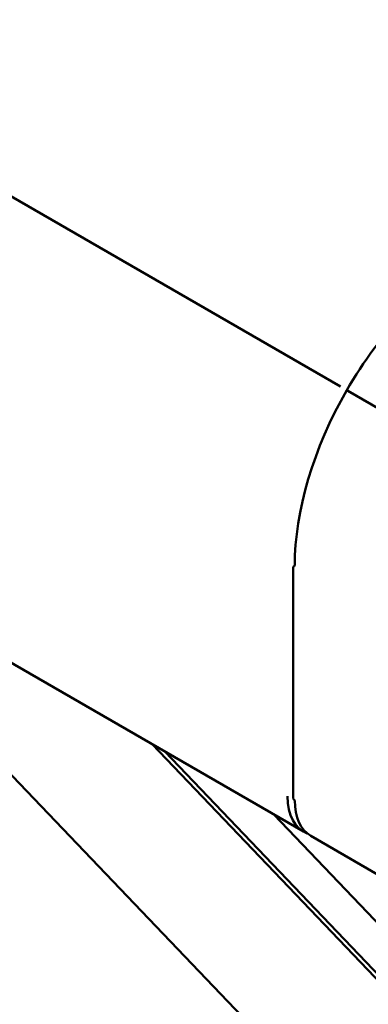
# Model space of a CAD drawing. Units: centimetres. Extents: x -75 to 30, y -21 to 21.
# Drawn here: x -66 to -64, y 0 to 4 of the extents above; entities that cross this region are included whole.
import ezdxf

# ---------------------------------------------------------------- set-up
doc = ezdxf.new("R2010")
doc.units = ezdxf.units.CM
doc.header["$MEASUREMENT"] = 0
doc.layers.add('layer 1', color=7, linetype='Continuous')

msp = doc.modelspace()

# ---------------------------------------------------------------- linework, layer by layer
at = {"layer": 'layer 1', "color": 250, "lineweight": 50}
for points in [[(-62.30498, 3.71196), (-62.30498, 3.71196), (-72.03477, 9.32676), (-72.03477, 9.32676)], [(-64.43627, 2.48142), (-64.43627, 2.48142), (-74.16606, 8.09622), (-74.16606, 8.09622)], [(-74.31069, 6.36356), (-74.31069, 6.36356), (-64.58091, 0.74877), (-64.58091, 0.74877)], [(-64.41215, 2.46744), (-64.41215, 2.46744), (-64.41215, 2.46744), (-64.41215, 2.46744)], [(-64.40798, 2.4651), (-64.40798, 2.4651), (-64.08271, 2.27739), (-64.08271, 2.27739)], [(-64.61499, 1.78439), (-64.61875, 1.78222), (-64.62085, 1.77929), (-64.62085, 1.77622)], [(-64.61499, 1.78439), (-64.61875, 1.78222), (-64.62085, 1.77929), (-64.62085, 1.77622)], [(-64.61499, 1.78439), (-64.61875, 1.78222), (-64.62085, 1.77929), (-64.62085, 1.77622)], [(-64.61499, 1.78439), (-64.61875, 1.78222), (-64.62085, 1.77929), (-64.62085, 1.77622)], [(-64.61499, 1.78439), (-64.61875, 1.78222), (-64.62085, 1.77929), (-64.62085, 1.77622)], [(-64.61499, 1.78439), (-64.61875, 1.78222), (-64.62085, 1.77929), (-64.62085, 1.77622)], [(-64.61499, 1.78439), (-64.61875, 1.78222), (-64.62085, 1.77929), (-64.62085, 1.77622)], [(-64.61499, 1.78439), (-64.61875, 1.78222), (-64.62085, 1.77929), (-64.62085, 1.77622)], [(-64.61499, 1.78439), (-64.61875, 1.78222), (-64.62085, 1.77929), (-64.62085, 1.77622)], [(-64.61499, 1.78439), (-64.61875, 1.78222), (-64.62085, 1.77929), (-64.62085, 1.77622)], [(-64.61499, 1.78439), (-64.61875, 1.78222), (-64.62085, 1.77929), (-64.62085, 1.77622)], [(-64.61499, 1.78439), (-64.61875, 1.78222), (-64.62085, 1.77929), (-64.62085, 1.77623)], [(-64.61499, 1.78439), (-64.61875, 1.78222), (-64.62085, 1.77929), (-64.62085, 1.77623)], [(-64.61499, 1.78439), (-64.61875, 1.78222), (-64.62085, 1.77929), (-64.62085, 1.77623)], [(-64.61499, 1.78439), (-64.61875, 1.78222), (-64.62085, 1.77929), (-64.62085, 1.77623)], [(-64.61499, 1.78439), (-64.61875, 1.78222), (-64.62085, 1.77929), (-64.62085, 1.77623)], [(-64.61499, 1.78439), (-64.61875, 1.78222), (-64.62085, 1.77929), (-64.62085, 1.77623)], [(-64.61499, 1.78439), (-64.61875, 1.78222), (-64.62085, 1.77929), (-64.62085, 1.77623)], [(-64.61499, 1.78439), (-64.61875, 1.78223), (-64.62085, 1.77929), (-64.62085, 1.77623)], [(-64.61499, 1.78439), (-64.61875, 1.78223), (-64.62085, 1.77929), (-64.62085, 1.77623)], [(-64.61499, 1.78439), (-64.61875, 1.78223), (-64.62085, 1.77929), (-64.62085, 1.77623)], [(-64.62085, 1.77622), (-64.62085, 1.77622), (-64.62085, 1.77623), (-64.62085, 1.77623)], [(-64.62085, 1.77622), (-64.62085, 1.77622), (-64.62067, 0.87797), (-64.62067, 0.87797)], [(-64.61499, 1.78439), (-64.61499, 1.78439), (-64.61499, 1.78439), (-64.61499, 1.78439)], [(-64.61499, 1.78439), (-64.61499, 1.78439), (-64.61499, 1.78439), (-64.61499, 1.78439)], [(-59.08778, -5.96649), (-59.08778, -5.96649), (-66.2469, 1.52059), (-66.2469, 1.52059)], [(-66.2469, 1.52059), (-66.2469, 1.52059), (-59.08778, -5.96649), (-59.08778, -5.96649)], [(-57.95101, -6.46094), (-57.95101, -6.46094), (-65.16994, 1.08868), (-65.16994, 1.08868)], [(-65.12096, 1.06042), (-65.12096, 1.06042), (-57.95653, -6.43222), (-57.95653, -6.43222)], [(-64.64309, 0.88613), (-64.64308, 0.8131), (-64.61485, 0.76016), (-64.5661, 0.74176)], [(-64.64309, 0.88613), (-64.64309, 0.88613), (-64.64309, 0.88613), (-64.64309, 0.88613)], [(-64.64309, 0.88613), (-64.64308, 0.8131), (-64.61485, 0.76016), (-64.5661, 0.74176)], [(-64.64309, 0.88613), (-64.64308, 0.8131), (-64.61485, 0.76016), (-64.5661, 0.74176)], [(-64.64309, 0.88613), (-64.64308, 0.8131), (-64.61485, 0.76016), (-64.5661, 0.74176)], [(-64.64309, 0.88613), (-64.64308, 0.8131), (-64.61485, 0.76016), (-64.5661, 0.74176)], [(-64.64309, 0.88613), (-64.64308, 0.8131), (-64.61485, 0.76016), (-64.5661, 0.74176)], [(-64.64309, 0.88613), (-64.64308, 0.8131), (-64.61485, 0.76016), (-64.5661, 0.74176)], [(-64.64309, 0.88613), (-64.64308, 0.8131), (-64.61485, 0.76016), (-64.5661, 0.74176)], [(-64.64309, 0.88613), (-64.64308, 0.8131), (-64.61485, 0.76016), (-64.5661, 0.74176)], [(-64.64309, 0.88613), (-64.64308, 0.8131), (-64.61485, 0.76016), (-64.5661, 0.74176)], [(-64.64309, 0.88613), (-64.64308, 0.8131), (-64.61485, 0.76016), (-64.5661, 0.74176)], [(-64.64309, 0.88613), (-64.64308, 0.8131), (-64.61485, 0.76016), (-64.5661, 0.74176)], [(-64.64309, 0.88613), (-64.64308, 0.8131), (-64.61485, 0.76016), (-64.5661, 0.74176)], [(-64.64309, 0.88613), (-64.64308, 0.8131), (-64.61485, 0.76016), (-64.5661, 0.74176)], [(-64.64309, 0.88613), (-64.64308, 0.8131), (-64.61485, 0.76016), (-64.5661, 0.74176)], [(-64.64309, 0.88613), (-64.64308, 0.8131), (-64.61485, 0.76016), (-64.5661, 0.74176)], [(-64.64309, 0.88613), (-64.64308, 0.8131), (-64.61485, 0.76016), (-64.5661, 0.74176)], [(-64.64309, 0.88613), (-64.64308, 0.8131), (-64.61485, 0.76016), (-64.5661, 0.74176)], [(-64.64309, 0.88613), (-64.64308, 0.8131), (-64.61485, 0.76016), (-64.5661, 0.74176)], [(-64.64309, 0.88613), (-64.64308, 0.8131), (-64.61485, 0.76016), (-64.5661, 0.74176)], [(-64.64309, 0.88613), (-64.64308, 0.8131), (-64.61485, 0.76016), (-64.5661, 0.74176)], [(-64.62067, 0.87797), (-64.62066, 0.87491), (-64.61856, 0.87197), (-64.61481, 0.86981)], [(-64.62067, 0.87797), (-64.62067, 0.87797), (-64.62067, 0.87797), (-64.62067, 0.87797)], [(-64.62067, 0.87797), (-64.62066, 0.87491), (-64.61856, 0.87197), (-64.61481, 0.86981)], [(-64.62067, 0.87797), (-64.62066, 0.87491), (-64.61856, 0.87197), (-64.61481, 0.86981)], [(-64.62067, 0.87797), (-64.62066, 0.87491), (-64.61856, 0.87197), (-64.61481, 0.86981)], [(-64.62067, 0.87797), (-64.62066, 0.87491), (-64.61856, 0.87197), (-64.61481, 0.86981)], [(-64.62067, 0.87797), (-64.62066, 0.87491), (-64.61856, 0.87197), (-64.61481, 0.86981)], [(-64.62067, 0.87797), (-64.62066, 0.87491), (-64.61856, 0.87197), (-64.61481, 0.86981)], [(-64.62067, 0.87797), (-64.62066, 0.87491), (-64.61856, 0.87197), (-64.61481, 0.86981)], [(-64.62067, 0.87797), (-64.62066, 0.87491), (-64.61856, 0.87197), (-64.61481, 0.86981)], [(-64.62067, 0.87797), (-64.62066, 0.87491), (-64.61856, 0.87197), (-64.61481, 0.86981)], [(-64.62067, 0.87797), (-64.62066, 0.87491), (-64.61856, 0.87197), (-64.61481, 0.86981)], [(-64.62067, 0.87797), (-64.62066, 0.87491), (-64.61856, 0.87197), (-64.61481, 0.86981)], [(-64.62067, 0.87797), (-64.62066, 0.87491), (-64.61856, 0.87197), (-64.61481, 0.86981)], [(-64.62067, 0.87797), (-64.62066, 0.87491), (-64.61856, 0.87197), (-64.61481, 0.86981)], [(-64.62067, 0.87797), (-64.62066, 0.87491), (-64.61856, 0.87197), (-64.61481, 0.86981)], [(-64.62067, 0.87797), (-64.62066, 0.87491), (-64.61856, 0.87197), (-64.61481, 0.86981)], [(-64.62067, 0.87797), (-64.62066, 0.87491), (-64.61856, 0.87197), (-64.61481, 0.86981)], [(-64.62067, 0.87797), (-64.62066, 0.87491), (-64.61856, 0.87197), (-64.61481, 0.86981)], [(-64.62067, 0.87797), (-64.62066, 0.87491), (-64.61856, 0.87197), (-64.61481, 0.86981)], [(-64.62067, 0.87797), (-64.62066, 0.87491), (-64.61856, 0.87198), (-64.61481, 0.86981)], [(-64.62067, 0.87797), (-64.62066, 0.87491), (-64.61856, 0.87198), (-64.61481, 0.86981)], [(-64.61481, 0.86981), (-64.61479, 0.80483), (-64.59243, 0.75542), (-64.55262, 0.73245)], [(-64.61481, 0.86981), (-64.61481, 0.86981), (-64.61481, 0.86981), (-64.61481, 0.86981)], [(-64.61481, 0.86981), (-64.61479, 0.80483), (-64.59243, 0.75542), (-64.55262, 0.73245)], [(-64.61481, 0.86981), (-64.61479, 0.80483), (-64.59243, 0.75542), (-64.55262, 0.73245)], [(-64.61481, 0.86981), (-64.61479, 0.80483), (-64.59243, 0.75542), (-64.55262, 0.73245)], [(-64.61481, 0.86981), (-64.61479, 0.80483), (-64.59243, 0.75542), (-64.55262, 0.73245)], [(-64.61481, 0.86981), (-64.61479, 0.80483), (-64.59243, 0.75542), (-64.55262, 0.73245)], [(-64.61481, 0.86981), (-64.61479, 0.80483), (-64.59243, 0.75542), (-64.55262, 0.73245)], [(-64.61481, 0.86981), (-64.61479, 0.80483), (-64.59243, 0.75542), (-64.55262, 0.73245)], [(-64.61481, 0.86981), (-64.61479, 0.80483), (-64.59243, 0.75542), (-64.55262, 0.73245)], [(-64.61481, 0.86981), (-64.61479, 0.80483), (-64.59243, 0.75542), (-64.55262, 0.73245)], [(-64.61481, 0.86981), (-64.61479, 0.80483), (-64.59243, 0.75542), (-64.55262, 0.73244)], [(-64.61481, 0.86981), (-64.61479, 0.80483), (-64.59243, 0.75541), (-64.55262, 0.73244)], [(-64.61481, 0.86981), (-64.61479, 0.80483), (-64.59243, 0.75541), (-64.55262, 0.73244)], [(-64.61481, 0.86981), (-64.61479, 0.80483), (-64.59243, 0.75541), (-64.55262, 0.73244)], [(-64.61481, 0.86981), (-64.61479, 0.80483), (-64.59243, 0.75541), (-64.55262, 0.73244)], [(-64.61481, 0.86981), (-64.61479, 0.80483), (-64.59243, 0.75541), (-64.55262, 0.73244)], [(-64.61481, 0.86981), (-64.61479, 0.80483), (-64.59243, 0.75541), (-64.55262, 0.73244)], [(-64.61481, 0.86981), (-64.61479, 0.80483), (-64.59243, 0.75541), (-64.55262, 0.73244)], [(-64.61481, 0.86981), (-64.61479, 0.80483), (-64.59243, 0.75541), (-64.55262, 0.73244)], [(-64.61481, 0.86981), (-64.61479, 0.80483), (-64.59243, 0.75541), (-64.55262, 0.73244)], [(-64.61481, 0.86981), (-64.61479, 0.80483), (-64.59243, 0.75541), (-64.55262, 0.73244)], [(-64.61481, 0.86981), (-64.61481, 0.86981), (-64.61481, 0.86981), (-64.61481, 0.86981)], [(-64.69614, 0.81526), (-64.69614, 0.81526), (-57.89157, -6.30102), (-57.89157, -6.30102)], [(-64.5661, 0.74176), (-64.5661, 0.74176), (-64.5661, 0.74176), (-64.5661, 0.74176)], [(-64.55262, 0.73245), (-64.55262, 0.73245), (-64.55262, 0.73244), (-64.55262, 0.73244)], [(-64.55262, 0.73244), (-64.55262, 0.73244), (-64.22735, 0.54474), (-64.22735, 0.54474)]]:
    msp.add_open_spline(points, degree=3, dxfattribs=at)
for points in [[(-63.9222, 2.98473), (-64.10598, 2.87863), (-64.28222, 2.69255), (-64.41215, 2.46744), (-64.41215, 2.46744), (-64.54207, 2.24233), (-64.61504, 1.99663), (-64.61499, 1.78439)], [(-63.9222, 2.98473), (-64.10598, 2.87863), (-64.28222, 2.69255), (-64.41215, 2.46744), (-64.41215, 2.46744), (-64.54207, 2.24233), (-64.61504, 1.99663), (-64.61499, 1.78439)], [(-63.9222, 2.98473), (-64.10598, 2.87863), (-64.28222, 2.69255), (-64.41215, 2.46744), (-64.41215, 2.46744), (-64.54207, 2.24233), (-64.61504, 1.99663), (-64.61499, 1.78439)], [(-63.9222, 2.98473), (-64.10598, 2.87863), (-64.28222, 2.69255), (-64.41215, 2.46744), (-64.41215, 2.46744), (-64.54207, 2.24233), (-64.61504, 1.99663), (-64.61499, 1.78439)], [(-63.9222, 2.98473), (-64.10598, 2.87863), (-64.28222, 2.69255), (-64.41215, 2.46744), (-64.41215, 2.46744), (-64.54207, 2.24233), (-64.61504, 1.99663), (-64.61499, 1.78439)], [(-63.9222, 2.98473), (-64.10598, 2.87863), (-64.28222, 2.69255), (-64.41215, 2.46744), (-64.41215, 2.46744), (-64.54207, 2.24233), (-64.61504, 1.99663), (-64.61499, 1.78439)], [(-63.9222, 2.98473), (-64.10598, 2.87863), (-64.28222, 2.69255), (-64.41215, 2.46744), (-64.41215, 2.46744), (-64.54207, 2.24233), (-64.61504, 1.99663), (-64.61499, 1.78439)], [(-63.9222, 2.98473), (-64.10598, 2.87863), (-64.28222, 2.69255), (-64.41215, 2.46744), (-64.41215, 2.46744), (-64.54207, 2.24233), (-64.61504, 1.99663), (-64.61499, 1.78439)], [(-63.9222, 2.98473), (-64.10598, 2.87863), (-64.28222, 2.69255), (-64.41215, 2.46744), (-64.41215, 2.46744), (-64.54207, 2.24233), (-64.61504, 1.99663), (-64.61499, 1.78439)], [(-63.9222, 2.98473), (-64.10598, 2.87862), (-64.28222, 2.69255), (-64.41215, 2.46744), (-64.41215, 2.46744), (-64.54207, 2.24233), (-64.61504, 1.99663), (-64.61499, 1.78439)], [(-63.9222, 2.98473), (-64.10598, 2.87862), (-64.28222, 2.69255), (-64.41215, 2.46744), (-64.41215, 2.46744), (-64.54207, 2.24233), (-64.61504, 1.99663), (-64.61499, 1.78439)], [(-63.9222, 2.98473), (-64.10598, 2.87862), (-64.28222, 2.69255), (-64.41215, 2.46744), (-64.41215, 2.46744), (-64.54207, 2.24233), (-64.61504, 1.99663), (-64.61499, 1.78439)], [(-63.9222, 2.98473), (-64.10598, 2.87862), (-64.28222, 2.69255), (-64.41215, 2.46744), (-64.41215, 2.46744), (-64.54207, 2.24233), (-64.61504, 1.99663), (-64.61499, 1.78439)], [(-63.9222, 2.98473), (-64.10598, 2.87862), (-64.28222, 2.69255), (-64.41215, 2.46744), (-64.41215, 2.46744), (-64.54207, 2.24233), (-64.61504, 1.99663), (-64.61499, 1.78439)], [(-63.9222, 2.98473), (-64.10598, 2.87862), (-64.28222, 2.69255), (-64.41215, 2.46744), (-64.41215, 2.46744), (-64.54207, 2.24233), (-64.61504, 1.99663), (-64.61499, 1.78439)], [(-63.9222, 2.98473), (-64.10598, 2.87862), (-64.28222, 2.69255), (-64.41215, 2.46744), (-64.41215, 2.46744), (-64.54207, 2.24233), (-64.61504, 1.99663), (-64.61499, 1.78439)], [(-63.9222, 2.98473), (-64.10598, 2.87862), (-64.28222, 2.69255), (-64.41215, 2.46744), (-64.41215, 2.46744), (-64.54207, 2.24233), (-64.61504, 1.99663), (-64.61499, 1.78439)], [(-63.9222, 2.98473), (-64.10598, 2.87862), (-64.28222, 2.69255), (-64.41215, 2.46744), (-64.41215, 2.46744), (-64.54207, 2.24233), (-64.61504, 1.99663), (-64.61499, 1.78439)], [(-63.9222, 2.98473), (-64.10598, 2.87862), (-64.28222, 2.69255), (-64.41215, 2.46744), (-64.41215, 2.46744), (-64.54207, 2.24233), (-64.61504, 1.99663), (-64.61499, 1.78439)], [(-63.9222, 2.98473), (-64.10598, 2.87862), (-64.28222, 2.69255), (-64.41215, 2.46744), (-64.41215, 2.46744), (-64.54207, 2.24233), (-64.61504, 1.99663), (-64.61499, 1.78439)], [(-63.9222, 2.98473), (-64.10598, 2.87862), (-64.28222, 2.69255), (-64.41215, 2.46744), (-64.41215, 2.46744), (-64.54207, 2.24233), (-64.61504, 1.99663), (-64.61499, 1.78439)]]:
    msp.add_open_spline(points, degree=3, knots=[0, 0, 0, 0, 0.3333333, 0.3333333, 0.3333333, 0.3333333, 1, 1, 1, 1], dxfattribs=at)

doc.saveas('drawing.dxf')
